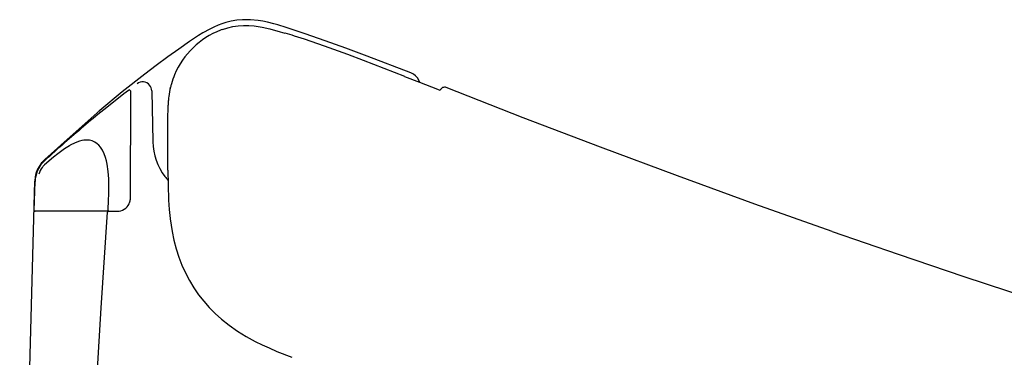
# Model space of a CAD drawing. Extents: x 10 to 2010, y 105 to 2905.
# Drawn here: x 583 to 793, y 1002 to 1074 of the extents above; entities that cross this region are included whole.
import ezdxf

# ---------------------------------------------------------------- set-up
doc = ezdxf.new("R2010")
doc.units = 0
doc.layers.add('便座', color=7, linetype='CONTINUOUS')

msp = doc.modelspace()

# ---------------------------------------------------------------- linework, layer by layer
at = {"layer": '便座', "color": 6, "linetype": 'CONTINUOUS'}
for p, q in [((625.607, 1071.854), (625.453, 1071.795)), ((625.896, 1071.96), (625.607, 1071.854)), ((607.62, 1060.294), (607.617, 1060.358)), ((606.204, 1058.837), (606.123, 1035.555)), ((610.764, 1058.825), (610.765, 1058.758)), ((610.765, 1058.758), (610.981, 1047.982)), ((614.715, 1059.43), (614.72, 1059.452)), ((599.672, 1054.656), (599.454, 1054.467)), ((610.981, 1047.982), (610.982, 1047.946)), ((588.065, 1044.085), (587.937, 1043.967)), ((614.21, 1041.892), (614.209, 1042.193)), ((582.541, 917.8), (585.75, 1039.565)), ((585.668, 1033.305), (585.828, 1039.433)), ((585.751, 1039.553), (585.75, 1039.565)), ((585.871, 1040.016), (585.864, 1039.957)), ((586.27, 1033.1), (585.774, 1033.1)), ((592.59, 1033.1), (586.27, 1033.1)), ((598.725, 1033.1), (592.59, 1033.1)), ((601.459, 1033.1), (598.725, 1033.1)), ((601.459, 1033.1), (602.511, 1033.1)), ((602.511, 1033.1), (603.379, 1033.1)), ((614.691, 1031.533), (614.693, 1031.517))]:
    msp.add_line(p, q, dxfattribs=at)
at = {"layer": '便座', "color": 6, "linetype": 'CONTINUOUS', "flags": 128}
for points in [[(639.442, 1072.349), (637.698, 1072.894), (636.82, 1073.145), (635.496, 1073.479), (634.496, 1073.686), (633.493, 1073.848), (631.824, 1074.003), (630.99, 1074.021), (630.158, 1073.998), (628.95, 1073.887), (627.754, 1073.684), (626.575, 1073.39), (625.746, 1073.128), (624.928, 1072.823), (624.041, 1072.443), (623.169, 1072.021), (621.699, 1071.207), (620.739, 1070.617), (618.857, 1069.367)], [(625.896, 1071.96), (626.996, 1072.308), (628.115, 1072.568), (629.249, 1072.732)], [(629.249, 1072.732), (630.389, 1072.8), (631.529, 1072.78), (632.663, 1072.68), (634.348, 1072.412), (636.005, 1072.041), (638.165, 1071.454), (639.226, 1071.142)], [(666.119, 1062.65), (656.788, 1066.229), (652.258, 1067.908), (647.842, 1069.497), (643.56, 1070.984), (639.442, 1072.349)], [(618.857, 1069.367), (616.512, 1067.739), (614.168, 1066.062), (611.71, 1064.251), (609.253, 1062.388), (604.458, 1058.61), (599.672, 1054.656)], [(664.827, 1061.856), (655.967, 1065.337), (652.661, 1066.593), (647.677, 1068.398), (643.385, 1069.846), (641.234, 1070.53)], [(668.012, 1060.591), (667.814, 1061.132), (667.522, 1061.614), (667.139, 1062.032), (666.67, 1062.379), (666.119, 1062.65)], [(672.375, 1058.927), (671.857, 1059.11), (668.022, 1060.587), (664.858, 1061.834)], [(604.824, 1058.194), (601.154, 1055.302), (599.251, 1053.754)], [(605.882, 1058.984), (605.881, 1058.984), (605.869, 1058.978), (605.762, 1058.902), (604.824, 1058.194)], [(756.152, 1028.789), (739.623, 1034.646), (723.111, 1040.652), (706.617, 1046.803), (690.142, 1053.097), (673.688, 1059.533)], [(599.672, 1054.656), (592.69, 1048.447), (587.91, 1044.147)], [(614.209, 1042.193), (614.223, 1052.496), (614.265, 1055.787)], [(599.118, 1047.532), (598.611, 1047.881), (598.061, 1048.124), (597.481, 1048.266), (596.876, 1048.313), (596.257, 1048.274), (595.786, 1048.193), (595.317, 1048.072), (594.398, 1047.733), (593.349, 1047.2), (593.192, 1047.108)], [(593.192, 1047.108), (592.121, 1046.433), (590.684, 1045.391), (589.732, 1044.635), (587.834, 1043.022)], [(601.422, 1033.315), (601.544, 1035.573), (601.586, 1036.697), (601.612, 1038.373), (601.578, 1040.012), (601.465, 1041.619), (601.25, 1043.138), (601.096, 1043.866), (600.906, 1044.562), (600.605, 1045.402), (600.236, 1046.162), (599.816, 1046.801), (599.481, 1047.194), (599.118, 1047.532)], [(587.214, 1043.428), (586.687, 1042.704), (586.289, 1041.947), (586.01, 1041.184), (585.847, 1040.488), (585.75, 1039.565)], [(614.21, 1041.892), (614.21, 1041.897), (614.21, 1041.892), (614.239, 1038.744), (614.353, 1035.463), (614.487, 1033.516), (614.691, 1031.533)], [(601.459, 1033.1), (601.385, 1033.08), (601.326, 1033.025), (601.29, 1032.915)], [(601.59, 1033.1), (601.51, 1033.124), (601.449, 1033.19), (601.422, 1033.315)], [(597.848, 976.938), (598.795, 993.374), (599.954, 1012.474), (601.288, 1032.915)], [(614.693, 1031.517), (614.881, 1030.15), (615.111, 1028.778), (615.494, 1026.946), (615.971, 1025.116), (616.553, 1023.293), (617.195, 1021.611), (617.941, 1019.95), (618.794, 1018.319), (619.756, 1016.728), (620.757, 1015.283), (621.851, 1013.889), (623.03, 1012.559), (624.292, 1011.294), (625.631, 1010.097), (627.329, 1008.753), (629.111, 1007.513), (630.96, 1006.375), (632.863, 1005.333), (634.33, 1004.602), (635.815, 1003.915), (637.499, 1003.189), (640.68, 1001.924)], [(756.152, 1028.789), (770.2, 1023.933), (784.283, 1019.18), (798.401, 1014.534), (812.554, 1009.996), (826.743, 1005.57), (840.968, 1001.26)]]:
    msp.add_lwpolyline(points, dxfattribs=at)
at = {"layer": '便座', "color": 6, "linetype": 'CONTINUOUS'}
for centre, radius, start, end in [((631.762, 1055.472), 17.5, 111.13676, 157.15326), ((588.576, 901.37), 177.166, 72.70909, 73.38792), ((588.847, 902.253), 176.243, 72.70783, 73.39022), ((608.797, 1058.785), 1.967, 39.9545, 126.86845), ((631.801, 1055.462), 17.541, 163.9669, 166.35621), ((631.765, 1055.471), 17.504, 157.15379, 163.96287), ((606.004, 1058.826), 0.2, 359.80203, 127.5702), ((608.802, 1058.788), 1.962, 1.09026, 39.99584), ((631.476, 1055.505), 17.214, 166.24066, 172.98122), ((673.32, 1058.603), 1, 68.41519, 161.58883), ((632.283, 1055.466), 18.021, 176.38686, 178.98107), ((631.686, 1055.502), 17.423, 174.79047, 176.37945), ((631.165, 1055.55), 16.9, 173.00523, 174.79456), ((806.231, 802.005), 325.912, 129.42584, 131.30816), ((623.696, 1048.231), 12.717, 181.28322, 217.26942), ((1741.95, -230.398), 1719.232, 132.020891, 132.156904), ((592.109, 1039.269), 6.283, 131.60391, 173.16798), ((592.622, 1038.792), 7.123, 131.3434, 139.39486), ((591.41, 1039.471), 5.041, 143.34488, 161.82864), ((591.374, 1039.499), 4.995, 135.13651, 143.35585), ((592.112, 1039.269), 6.285, 173.7127, 178.50037), ((623.694, 1048.236), 12.718, 217.29134, 221.87411), ((604.123, 1035.562), 2, 336.01702, 359.80001), ((585.774, 1032.9), 0.2, 90, 178.5), ((585.868, 1033.3), 0.2, 178.5, 270.00001), ((603.379, 1035.928), 2.828, 270.00001, 333.76825)]:
    msp.add_arc(centre, radius, start, end, dxfattribs=at)

doc.saveas('drawing.dxf')
